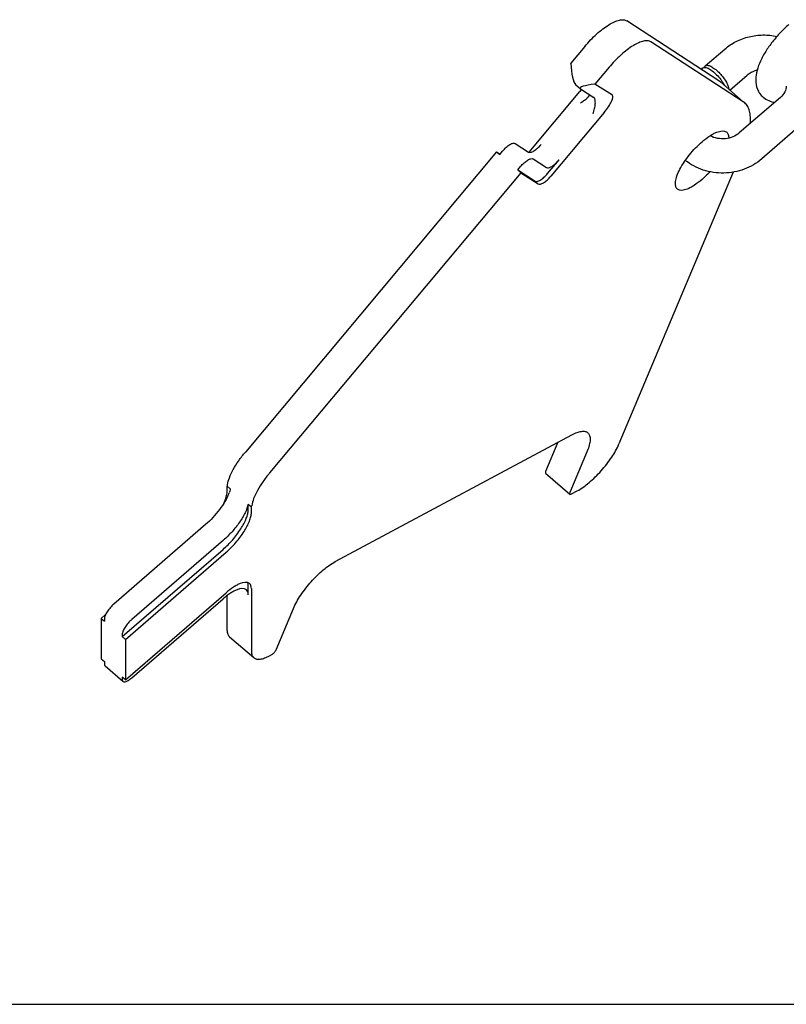
# Model space of a CAD drawing. Units: millimetres. Extents: x 0 to 1189, y 0 to 841.
# Drawn here: x 573 to 685, y 0 to 144 of the extents above; entities that cross this region are included whole.
import ezdxf

# ---------------------------------------------------------------- set-up
doc = ezdxf.new("R2010")
doc.units = ezdxf.units.MM
doc.header["$LTSCALE"] = 65.395
doc.layers.get('0').update_dxf_attribs({"linetype": 'CONTINUOUS'})
doc.layers.add('BEZUGSACHSEN', color=7, linetype='CONTINUOUS')
doc.layers.add('KONSTRUKTIONSELEMENTE', color=7, linetype='CONTINUOUS')

msp = doc.modelspace()

# ---------------------------------------------------------------- linework, layer by layer
at = {"color": 7, "linetype": 'CONTINUOUS'}
msp.add_line((0, 0), (1189, 0), dxfattribs=at)
at = {"layer": 'BEZUGSACHSEN', "color": 7, "linetype": 'CONTINUOUS'}
for p, q in [((675.48, 134.68), (675.25, 134.85)), ((675.48, 134.69), (678.8, 131.8)), ((679.01, 131.62), (678.79, 131.79))]:
    msp.add_line(p, q, dxfattribs=at)
for points, knots in [([(679.81, 128.62), (679.84, 128.94), (679.87, 129.55), (679.76, 130.4), (679.49, 131.1), (679.18, 131.48), (679.01, 131.62)], [0, 0, 0, 0, 0.301581, 0.562469, 0.79064, 1, 1, 1, 1]), ([(672.78, 125.95), (673.14, 126.26), (673.68, 126.68), (674.43, 127.13), (675.18, 127.49), (676.02, 127.67), (676.38, 127.36)], [0, 0, 0, 0, 0.353525, 0.508043, 0.644632, 1, 1, 1, 1]), ([(676.38, 127.36), (676.48, 127.27), (676.65, 126.99), (676.67, 126.67), (676.67, 126.49)], [0, 0, 0, 0, 0.446053, 1, 1, 1, 1]), ([(669.18, 119.05), (669.12, 119.1), (669.01, 119.23), (668.92, 119.49), (668.88, 119.8), (668.91, 120.3), (669.12, 121.04), (669.56, 122), (670.17, 123.03), (670.94, 124.07), (671.81, 125.06), (672.45, 125.67), (672.78, 125.95)], [0, 0, 0, 0, 0.029158, 0.061121, 0.097923, 0.140692, 0.245231, 0.373689, 0.520959, 0.679931, 0.842423, 1, 1, 1, 1]), ([(673.95, 121.59), (673.85, 121.49), (673.48, 121.09), (673.08, 120.72), (672.78, 120.45)], [0, 0, 0, 0, 0.255418, 1, 1, 1, 1]), ([(672.78, 120.45), (672.42, 120.14), (671.88, 119.72), (671.13, 119.28), (670.37, 118.91), (669.54, 118.73), (669.18, 119.05)], [0, 0, 0, 0, 0.353525, 0.508043, 0.644632, 1, 1, 1, 1])]:
    msp.add_open_spline(points, degree=3, knots=knots, dxfattribs=at)
at = {"layer": 'KONSTRUKTIONSELEMENTE', "color": 7, "linetype": 'CONTINUOUS'}
for p, q in [((675.25, 134.85), (661.79, 143.61)), ((655.68, 139.89), (653.63, 137.44)), ((678.79, 131.79), (665.32, 140.55)), ((673.26, 137.03), (676.09, 139.48)), ((653.63, 137.37), (653.63, 137.44)), ((659.21, 136.83), (657.16, 134.38)), ((672.68, 136.53), (672.91, 136.73)), ((676.83, 133.51), (679.37, 135.7)), ((654.31, 134.33), (655.03, 133.71)), ((657.16, 134.38), (657.1, 134.37)), ((659.69, 132.74), (657.16, 134.38)), ((647.54, 124.42), (654.97, 133.31)), ((655.02, 133.71), (655.05, 133.69)), ((655.05, 133.69), (656.99, 132.43)), ((657.02, 132.41), (656.99, 132.43)), ((684.22, 132.44), (678.21, 127.24)), ((658.5, 130.25), (650.7, 120.91)), ((687.5, 128.66), (681.49, 123.46)), ((645.52, 125.72), (647.46, 124.45)), ((642.81, 124.5), (606.14, 80.65)), ((642.81, 124.5), (643.31, 124.17)), ((642.81, 124.5), (643.27, 124.1)), ((643.27, 124.1), (643.68, 124.6)), ((645.88, 121.84), (646.3, 122.34)), ((648.13, 123.45), (650.07, 122.19)), ((650.24, 121.31), (651.91, 123.3)), ((646.34, 121.44), (609.67, 77.59)), ((645.88, 121.84), (648.41, 120.2)), ((646.34, 121.44), (645.88, 121.84)), ((646.34, 121.44), (648.87, 119.8)), ((677.32, 121.53), (660.66, 81.83)), ((619.26, 64.65), (653.8, 83.17)), ((651.74, 82.07), (649.96, 77.83)), ((656.02, 80.78), (653.5, 74.76)), ((649.95, 77.56), (653.49, 74.5)), ((603.94, 75.27), (603.48, 75.67)), ((603.48, 74.87), (603.48, 75.67)), ((653.72, 74.53), (654.55, 74.97)), ((607.02, 72.6), (606.56, 73)), ((606.56, 72.21), (606.56, 73)), ((607.02, 71.81), (607.02, 72.6)), ((600.34, 70.05), (586.94, 58.45)), ((602.95, 67.78), (589.55, 56.18)), ((588.17, 53.69), (602.88, 66.42)), ((588.63, 53.29), (603.34, 66.03)), ((606.56, 59.79), (606.56, 61.09)), ((607.02, 60.7), (607.02, 51.55)), ((588.63, 47.37), (603.34, 60.11)), ((589.55, 47.67), (602.88, 59.21)), ((603.48, 54.61), (603.48, 59.69)), ((610.62, 51.77), (613.15, 57.79)), ((585.1, 56.35), (585.73, 56.9)), ((585.1, 56.35), (585.56, 55.95)), ((585.1, 56.35), (585.1, 50.44)), ((585.56, 56.28), (585.56, 55.95)), ((588.17, 54.01), (588.17, 53.69)), ((588.63, 53.29), (588.17, 53.69)), ((588.63, 53.29), (588.63, 47.37)), ((603.82, 53.68), (607.36, 50.62)), ((585.1, 50.44), (585.56, 50.04)), ((609.67, 50.9), (610.01, 51.09)), ((585.56, 50.04), (585.56, 49.71)), ((585.66, 49.43), (588.28, 47.17)), ((588.63, 47.37), (588.17, 47.77)), ((588.17, 47.77), (588.17, 47.45))]:
    msp.add_line(p, q, dxfattribs=at)
for centre, radius, start, end in [((670.31, 131.12), 6.52, 34.9897, 37.0085), ((670.56, 131.3), 6.21, 34.4531, 34.9773), ((600.33, 76.38), 3.24, 347.2048, 350.8445), ((597.99, 76.83), 6.16, 338.4764, 338.7941), ((598.35, 76.69), 5.78, 338.779, 340.5292), ((603.86, 73.32), 3.24, 347.2048, 350.8445)]:
    msp.add_arc(centre, radius, start, end, dxfattribs=at)
for centre, major_axis, ratio, start_param, end_param in [((654.21, 136.99), (-0.22, 2.71), 0.204621, 1.414284, 2.936636), ((657.68, 133.99), (2.69, 0.22), 0.160548, 1.776044, 3.298396), ((654.39, 133.69), (1.79, 2.1), 0.250277, 4.744565, 4.879593), ((657.92, 130.62), (1.79, 2.1), 0.250277, -1.538621, 0.032176)]:
    msp.add_ellipse(centre, major_axis=major_axis, ratio=ratio, start_param=start_param, end_param=end_param, dxfattribs=at)
for points, knots in [([(655.68, 139.89), (656.22, 140.54), (657.07, 141.43), (658.28, 142.44), (659.14, 143.04), (659.95, 143.47), (660.67, 143.73), (661.29, 143.8), (661.65, 143.7), (661.79, 143.61)], [0, 0, 0, 0, 0.334834, 0.490477, 0.631475, 0.753866, 0.855201, 0.935606, 1, 1, 1, 1]), ([(685.45, 143.09), (685.01, 142.71), (684.18, 141.9), (683.05, 140.58), (682.07, 139.2), (681.3, 137.8), (680.77, 136.42), (680.53, 135.02), (680.72, 133.84), (681.17, 133), (681.5, 132.63), (681.68, 132.47)], [0, 0, 0, 0, 0.13825, 0.279492, 0.416953, 0.545074, 0.661743, 0.771124, 0.882353, 0.940688, 1, 1, 1, 1]), ([(676.09, 139.48), (676.6, 139.92), (677.72, 140.67), (679.64, 141.37), (681.67, 141.63), (683.04, 141.49), (683.71, 141.35)], [0, 0, 0, 0, 0.24619, 0.495971, 0.747919, 1, 1, 1, 1]), ([(665.32, 140.55), (665.19, 140.64), (664.82, 140.74), (664.2, 140.67), (663.48, 140.41), (662.68, 139.98), (661.82, 139.38), (660.6, 138.37), (659.75, 137.47), (659.21, 136.83)], [0, 0, 0, 0, 0.064393, 0.144798, 0.246132, 0.368526, 0.509527, 0.665169, 1, 1, 1, 1]), ([(672.91, 136.73), (672.93, 136.74), (673, 136.8), (673.1, 136.81), (673.16, 136.81)], [0, 0, 0, 0, 0.233008, 1, 1, 1, 1]), ([(673.15, 136.82), (673.15, 136.84), (673.17, 136.92), (673.22, 137), (673.27, 137.04)], [0, 0, 0, 0, 0.272607, 1, 1, 1, 1]), ([(673.16, 136.81), (673.24, 136.82), (673.41, 136.79), (673.79, 136.64), (674.32, 136.3), (674.94, 135.74), (675.33, 135.29), (675.51, 135.05)], [0, 0, 0, 0, 0.075608, 0.169261, 0.407302, 0.695019, 1, 1, 1, 1]), ([(673.27, 137.04), (673.3, 137.07), (673.41, 137.12), (673.6, 137.13), (673.82, 137.08), (674.07, 136.97), (674.34, 136.82), (674.74, 136.54), (675.24, 136.1), (675.78, 135.49), (676.24, 134.84), (676.55, 134.23), (676.66, 133.83), (676.67, 133.65)], [0, 0, 0, 0, 0.029769, 0.06471, 0.10768, 0.159658, 0.220248, 0.288472, 0.441749, 0.604992, 0.761848, 0.897286, 1, 1, 1, 1]), ([(679.37, 135.7), (679.46, 135.79), (679.9, 136.12), (680.42, 136.34), (680.82, 136.44)], [0, 0, 0, 0, 0.233276, 1, 1, 1, 1]), ([(675.68, 134.81), (675.72, 134.76), (675.85, 134.56), (675.97, 134.35), (676.05, 134.19)], [0, 0, 0, 0, 0.262284, 1, 1, 1, 1]), ([(685.05, 134.08), (685.05, 133.79), (684.89, 133.16), (684.48, 132.66), (684.22, 132.44)], [0, 0, 0, 0, 0.453668, 1, 1, 1, 1]), ([(655.05, 131.66), (655.22, 131.76), (655.53, 131.95), (655.94, 132.25), (656.23, 132.53), (656.36, 132.74), (656.37, 132.84)], [0, 0, 0, 0, 0.324459, 0.611861, 0.841753, 1, 1, 1, 1]), ([(656.9, 130.06), (656.98, 130.3), (657.11, 130.78), (657.22, 131.46), (657.21, 131.96), (657.13, 132.26), (657.06, 132.37), (657.02, 132.41)], [0, 0, 0, 0, 0.317006, 0.610333, 0.845567, 0.932944, 1, 1, 1, 1]), ([(681.68, 132.47), (681.93, 132.25), (682.48, 131.92), (683.11, 131.76), (683.42, 131.73)], [0, 0, 0, 0, 0.506817, 1, 1, 1, 1]), ([(678.21, 127.24), (677.66, 126.76), (676.18, 126.19), (674.62, 126.47), (673.95, 126.83)], [0, 0, 0, 0, 0.487408, 1, 1, 1, 1]), ([(643.68, 124.6), (643.84, 124.8), (644.17, 125.14), (644.62, 125.49), (644.96, 125.68), (645.22, 125.77), (645.43, 125.78), (645.52, 125.72)], [0, 0, 0, 0, 0.335889, 0.633118, 0.755888, 0.857523, 1, 1, 1, 1]), ([(647.46, 124.45), (647.55, 124.4), (647.75, 124.4), (648.01, 124.5), (648.35, 124.68), (648.8, 125.03), (649.13, 125.38), (649.29, 125.57)], [0, 0, 0, 0, 0.142477, 0.244112, 0.366882, 0.664111, 1, 1, 1, 1]), ([(646.3, 122.34), (646.46, 122.53), (646.79, 122.87), (647.23, 123.22), (647.58, 123.41), (647.83, 123.5), (648.04, 123.51), (648.13, 123.45)], [0, 0, 0, 0, 0.335889, 0.633118, 0.755888, 0.857523, 1, 1, 1, 1]), ([(650.07, 122.19), (650.16, 122.13), (650.37, 122.14), (650.62, 122.23), (650.97, 122.42), (651.42, 122.77), (651.75, 123.11), (651.91, 123.3)], [0, 0, 0, 0, 0.142477, 0.244112, 0.366882, 0.664111, 1, 1, 1, 1]), ([(681.49, 123.46), (680.74, 122.81), (678.97, 121.78), (675.96, 121.22), (672.93, 121.66), (671.12, 122.62), (670.34, 123.24)], [0, 0, 0, 0, 0.24758, 0.499549, 0.751806, 1, 1, 1, 1]), ([(648.41, 120.2), (648.5, 120.14), (648.7, 120.15), (648.96, 120.24), (649.3, 120.42), (649.75, 120.78), (650.08, 121.12), (650.24, 121.31)], [0, 0, 0, 0, 0.142481, 0.244118, 0.366906, 0.664096, 1, 1, 1, 1]), ([(648.87, 119.8), (648.96, 119.74), (649.16, 119.75), (649.42, 119.84), (649.76, 120.03), (650.21, 120.38), (650.54, 120.72), (650.7, 120.91)], [0, 0, 0, 0, 0.142477, 0.244112, 0.366882, 0.664111, 1, 1, 1, 1]), ([(653.8, 83.17), (654.04, 83.3), (654.48, 83.51), (655.13, 83.69), (655.69, 83.7), (656, 83.56), (656.11, 83.46)], [0, 0, 0, 0, 0.331253, 0.603208, 0.81987, 1, 1, 1, 1]), ([(656.11, 83.46), (656.23, 83.35), (656.43, 83.02), (656.48, 82.39), (656.34, 81.62), (656.14, 81.07), (656.02, 80.78)], [0, 0, 0, 0, 0.173452, 0.388269, 0.663174, 1, 1, 1, 1]), ([(603.52, 75.87), (603.58, 76.22), (603.81, 76.99), (604.38, 78.17), (605.16, 79.42), (605.79, 80.24), (606.14, 80.65)], [0, 0, 0, 0, 0.196088, 0.435699, 0.708354, 1, 1, 1, 1]), ([(654.55, 74.97), (655.17, 75.31), (656.42, 76.21), (658.11, 77.88), (659.59, 79.78), (660.37, 81.15), (660.66, 81.83)], [0, 0, 0, 0, 0.227518, 0.493253, 0.76256, 1, 1, 1, 1]), ([(649.96, 77.83), (649.94, 77.77), (649.91, 77.69), (649.93, 77.58), (649.95, 77.56)], [0, 0, 0, 0, 0.616787, 1, 1, 1, 1]), ([(609.67, 77.59), (609.33, 77.18), (608.7, 76.36), (607.91, 75.11), (607.35, 73.93), (607.11, 73.16), (607.06, 72.81)], [0, 0, 0, 0, 0.291646, 0.564301, 0.803912, 1, 1, 1, 1]), ([(603, 73.16), (603.14, 73.47), (603.37, 74.02), (603.48, 74.61), (603.48, 74.87)], [0, 0, 0, 0, 0.561267, 1, 1, 1, 1]), ([(603.94, 75.27), (603.93, 75.23), (603.89, 75.06), (603.84, 74.89), (603.8, 74.77)], [0, 0, 0, 0, 0.236666, 1, 1, 1, 1]), ([(603.72, 74.57), (603.57, 74.18), (603.16, 73.37), (602.37, 72.21), (601.42, 71.07), (600.71, 70.37), (600.34, 70.05)], [0, 0, 0, 0, 0.22145, 0.47426, 0.740337, 1, 1, 1, 1]), ([(653.5, 74.76), (653.47, 74.71), (653.44, 74.63), (653.46, 74.52), (653.49, 74.5)], [0, 0, 0, 0, 0.616787, 1, 1, 1, 1]), ([(653.49, 74.5), (653.5, 74.49), (653.54, 74.47), (653.62, 74.48), (653.68, 74.51), (653.72, 74.53)], [0, 0, 0, 0, 0.180553, 0.524866, 1, 1, 1, 1]), ([(602.88, 66.42), (603.38, 66.86), (604.32, 67.81), (605.47, 69.34), (606.18, 70.64), (606.5, 71.59), (606.56, 72.02), (606.56, 72.21)], [0, 0, 0, 0, 0.285567, 0.570614, 0.817827, 0.918084, 1, 1, 1, 1]), ([(606.56, 73), (606.46, 72.58), (606.09, 71.67), (605.28, 70.33), (604.22, 68.99), (603.39, 68.17), (602.95, 67.78)], [0, 0, 0, 0, 0.202867, 0.453601, 0.72861, 1, 1, 1, 1]), ([(603.34, 66.03), (603.84, 66.46), (604.78, 67.41), (605.93, 68.94), (606.64, 70.24), (606.96, 71.2), (607.02, 71.62), (607.02, 71.81)], [0, 0, 0, 0, 0.28556, 0.570615, 0.817832, 0.918078, 1, 1, 1, 1]), ([(613.15, 57.79), (613.43, 58.47), (614.22, 59.84), (615.69, 61.74), (617.38, 63.41), (618.63, 64.32), (619.26, 64.65)], [0, 0, 0, 0, 0.237443, 0.506746, 0.77248, 1, 1, 1, 1]), ([(606.29, 60.54), (605.94, 60.84), (605.16, 60.67), (604.44, 60.32), (603.73, 59.9), (603.22, 59.5), (602.88, 59.21)], [0, 0, 0, 0, 0.355338, 0.491945, 0.646467, 1, 1, 1, 1]), ([(606.75, 61.44), (606.4, 61.74), (605.62, 61.57), (604.9, 61.22), (604.19, 60.8), (603.68, 60.4), (603.34, 60.11)], [0, 0, 0, 0, 0.355338, 0.491945, 0.646467, 1, 1, 1, 1]), ([(606.56, 59.79), (606.56, 59.94), (606.53, 60.22), (606.38, 60.46), (606.29, 60.54)], [0, 0, 0, 0, 0.548696, 1, 1, 1, 1]), ([(606.56, 61.09), (606.56, 61.14), (606.55, 61.3), (606.52, 61.47), (606.47, 61.58)], [0, 0, 0, 0, 0.275696, 1, 1, 1, 1]), ([(607.02, 60.7), (607.02, 60.84), (606.99, 61.12), (606.84, 61.36), (606.75, 61.44)], [0, 0, 0, 0, 0.548696, 1, 1, 1, 1]), ([(586.94, 58.45), (586.75, 58.28), (586.4, 57.93), (585.96, 57.35), (585.67, 56.81), (585.56, 56.44), (585.56, 56.28)], [0, 0, 0, 0, 0.285789, 0.571029, 0.818409, 1, 1, 1, 1]), ([(589.55, 56.18), (589.36, 56.02), (589.01, 55.66), (588.58, 55.09), (588.28, 54.54), (588.17, 54.17), (588.17, 54.01)], [0, 0, 0, 0, 0.285789, 0.571029, 0.818409, 1, 1, 1, 1]), ([(603.48, 54.61), (603.48, 54.43), (603.52, 54.08), (603.71, 53.78), (603.82, 53.68)], [0, 0, 0, 0, 0.548716, 1, 1, 1, 1]), ([(610.01, 51.09), (610.15, 51.16), (610.38, 51.37), (610.56, 51.63), (610.62, 51.77)], [0, 0, 0, 0, 0.493162, 1, 1, 1, 1]), ([(607.02, 51.55), (607.02, 51.36), (607.06, 51.02), (607.24, 50.72), (607.36, 50.62)], [0, 0, 0, 0, 0.548716, 1, 1, 1, 1]), ([(607.36, 50.62), (607.47, 50.52), (607.78, 50.38), (608.34, 50.39), (608.99, 50.57), (609.43, 50.78), (609.67, 50.9)], [0, 0, 0, 0, 0.180134, 0.396816, 0.66874, 1, 1, 1, 1]), ([(585.56, 49.71), (585.56, 49.68), (585.56, 49.58), (585.61, 49.48), (585.66, 49.43)], [0, 0, 0, 0, 0.293315, 1, 1, 1, 1]), ([(588.86, 47.2), (588.92, 47.22), (589.16, 47.35), (589.39, 47.52), (589.55, 47.67)], [0, 0, 0, 0, 0.218328, 1, 1, 1, 1]), ([(588.17, 47.45), (588.17, 47.42), (588.18, 47.32), (588.22, 47.21), (588.28, 47.17)], [0, 0, 0, 0, 0.293315, 1, 1, 1, 1]), ([(588.28, 47.17), (588.31, 47.14), (588.41, 47.09), (588.62, 47.1), (588.78, 47.16), (588.86, 47.2)], [0, 0, 0, 0, 0.188935, 0.535129, 1, 1, 1, 1])]:
    msp.add_open_spline(points, degree=3, knots=knots, dxfattribs=at)

doc.saveas('drawing.dxf')
